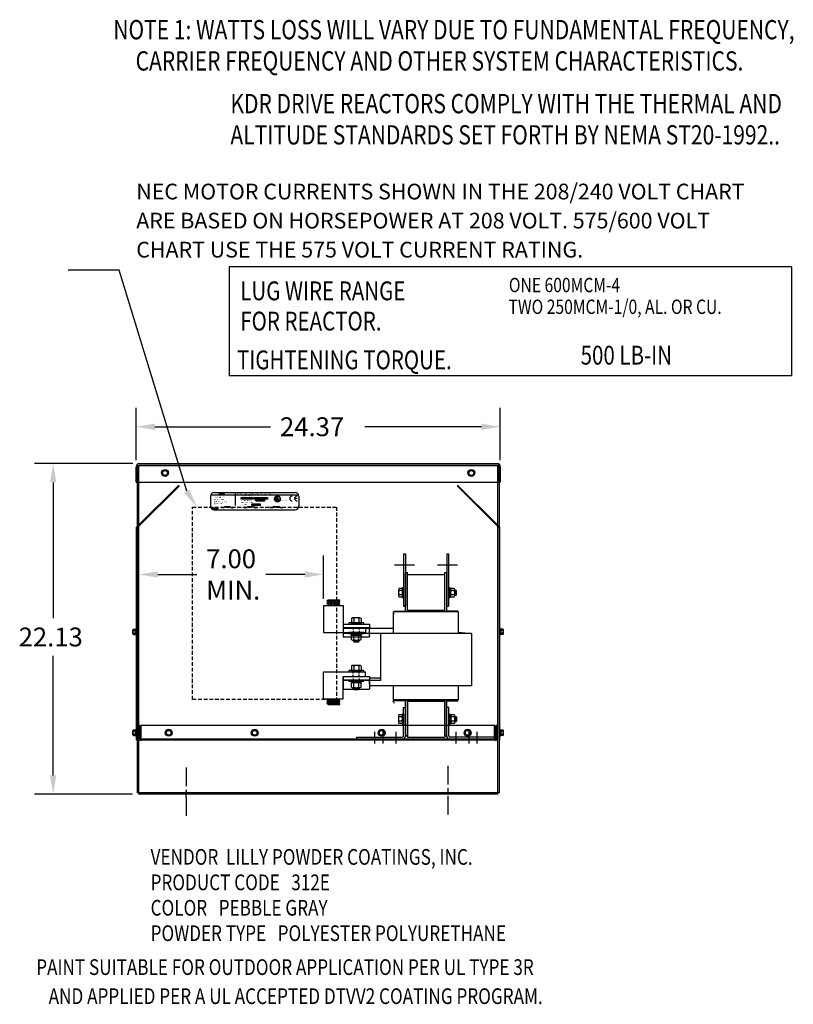
# Model space of a CAD drawing. Extents: x 76 to 206, y 17 to 101.
# Drawn here: x 154 to 206, y 27 to 93 of the extents above; entities that cross this region are included whole.
import ezdxf

# ---------------------------------------------------------------- set-up
doc = ezdxf.new("R2010")
doc.units = 0
doc.header["$MEASUREMENT"] = 0
doc.linetypes.add('CENTER', pattern=[2, 1.25, -0.25, 0.25, -0.25])
doc.linetypes.add('HIDDEN', pattern=[0.375, 0.25, -0.125])
doc.layers.get('0').update_dxf_attribs({"linetype": 'CONTINUOUS'})
for name, color, linetype in [('ANGLE', 7, 'CONTINUOUS'), ('BORDER', 7, 'CONTINUOUS'), ('CABINET', 7, 'CONTINUOUS'), ('CENTERLINE', 7, 'CENTER'), ('DIMENSION', 7, 'CONTINUOUS'), ('HIDDEN', 7, 'HIDDEN'), ('HW-OBJ', 7, 'CONTINUOUS'), ('NOTE', 7, 'CONTINUOUS'), ('NOTES', 7, 'CONTINUOUS'), ('WINGAP', 7, 'CONTINUOUS')]:
    doc.layers.add(name, color=color, linetype=linetype)
doc.styles.add('MASTER', font='romans', dxfattribs={"width": 0.8})
doc.styles.add('STYLE1', font='swissi.ttf', dxfattribs={"width": 0.8})

msp = doc.modelspace()

# ---------------------------------------------------------------- linework, layer by layer
for p, q in [((166.819, 60.739), (166.819, 60.088)), ((166.857, 60.825), (172.714, 60.825)), ((167.074, 60.994), (172.49, 60.994)), ((167.395, 60.932), (167.413, 60.974)), ((167.53, 60.932), (167.395, 60.932)), ((167.399, 60.836), (167.417, 60.878)), ((167.443, 60.836), (167.399, 60.836)), ((167.413, 60.974), (167.548, 60.974)), ((167.417, 60.878), (167.461, 60.878)), ((167.422, 60.887), (167.422, 60.889)), ((167.422, 60.889), (167.466, 60.889)), ((167.465, 60.887), (167.422, 60.887)), ((167.426, 60.899), (167.427, 60.9)), ((167.47, 60.899), (167.426, 60.899)), ((167.427, 60.9), (167.471, 60.9)), ((167.431, 60.91), (167.432, 60.911)), ((167.475, 60.91), (167.431, 60.91)), ((167.432, 60.911), (167.475, 60.911)), ((167.436, 60.921), (167.437, 60.922)), ((167.48, 60.921), (167.436, 60.921)), ((167.437, 60.922), (167.48, 60.922)), ((167.461, 60.878), (167.443, 60.836)), ((167.466, 60.889), (167.465, 60.887)), ((167.471, 60.9), (167.47, 60.899)), ((167.475, 60.911), (167.475, 60.91)), ((167.48, 60.922), (167.48, 60.921)), ((167.548, 60.974), (167.53, 60.932)), ((167.531, 60.889), (167.573, 60.889)), ((167.573, 60.887), (167.531, 60.887)), ((167.532, 60.9), (167.575, 60.9)), ((167.574, 60.899), (167.532, 60.899)), ((167.532, 60.878), (167.649, 60.878)), ((167.534, 60.911), (167.579, 60.911)), ((167.578, 60.91), (167.534, 60.91)), ((167.585, 60.921), (167.537, 60.921)), ((167.538, 60.922), (167.586, 60.922)), ((167.672, 60.932), (167.542, 60.932)), ((167.631, 60.836), (167.574, 60.836)), ((167.6, 60.974), (167.69, 60.974)), ((167.649, 60.878), (167.631, 60.836)), ((167.648, 60.836), (167.666, 60.878)), ((167.691, 60.836), (167.648, 60.836)), ((167.666, 60.878), (167.709, 60.878)), ((167.67, 60.887), (167.67, 60.889)), ((167.67, 60.889), (167.714, 60.889)), ((167.713, 60.887), (167.67, 60.887)), ((167.69, 60.974), (167.672, 60.932)), ((167.675, 60.899), (167.675, 60.9)), ((167.675, 60.9), (167.719, 60.9)), ((167.718, 60.899), (167.675, 60.899)), ((167.679, 60.91), (167.68, 60.911)), ((167.723, 60.91), (167.679, 60.91)), ((167.68, 60.911), (167.724, 60.911)), ((167.684, 60.921), (167.685, 60.922)), ((167.728, 60.921), (167.684, 60.921)), ((167.685, 60.922), (167.728, 60.922)), ((167.689, 60.932), (167.707, 60.974)), ((167.733, 60.932), (167.689, 60.932)), ((167.709, 60.878), (167.691, 60.836)), ((167.707, 60.974), (167.751, 60.974)), ((167.714, 60.889), (167.713, 60.887)), ((167.719, 60.9), (167.718, 60.899)), ((167.724, 60.911), (167.723, 60.91)), ((167.728, 60.922), (167.728, 60.921)), ((167.751, 60.974), (167.733, 60.932)), ((168.474, 60.993), (168.474, 60.124)), ((168.877, 60.664), (169.627, 60.664)), ((168.877, 60.543), (168.877, 60.664)), ((169.627, 60.664), (169.627, 60.543)), ((169.719, 60.664), (170.644, 60.664)), ((169.719, 60.543), (169.719, 60.664)), ((170.644, 60.664), (170.644, 60.543)), ((171.194, 60.683), (171.194, 60.558)), ((171.214, 60.683), (171.214, 60.558)), ((171.284, 60.683), (171.284, 60.558)), ((171.303, 60.683), (171.303, 60.558)), ((171.345, 60.479), (171.345, 60.638)), ((171.364, 60.499), (171.364, 60.638)), ((172.744, 60.739), (172.744, 60.088)), ((166.98, 59.968), (167.314, 59.968)), ((166.98, 59.899), (166.98, 59.968)), ((167.314, 59.968), (167.314, 59.899)), ((167.544, 59.979), (167.733, 59.979)), ((168.178, 59.979), (168.358, 59.979)), ((169.627, 60.543), (168.877, 60.543)), ((169.077, 59.979), (169.279, 59.979)), ((169.6, 60.226), (170.152, 60.226)), ((169.6, 60.125), (169.6, 60.226)), ((170.152, 60.125), (169.6, 60.125)), ((170.644, 60.543), (169.719, 60.543)), ((169.756, 59.979), (169.95, 59.979)), ((169.878, 60.503), (170.43, 60.503)), ((169.878, 60.403), (169.878, 60.503)), ((170.43, 60.403), (169.878, 60.403)), ((170.152, 60.226), (170.152, 60.125)), ((170.43, 60.503), (170.43, 60.403)), ((170.79, 59.979), (170.994, 59.979)), ((171.417, 60.479), (171.345, 60.479)), ((171.364, 60.499), (171.417, 60.499)), ((171.417, 60.479), (171.417, 60.499)), ((171.476, 59.979), (171.671, 59.979)), ((172.619, 60.588), (172.455, 60.588)), ((167.314, 59.899), (166.98, 59.899)), ((167.074, 59.833), (172.49, 59.833)), ((179.746, 56.889), (179.746, 53.389)), ((179.746, 56.889), (179.871, 56.889)), ((179.871, 56.889), (179.871, 53.389)), ((182.631, 56.889), (182.631, 53.389)), ((182.631, 56.889), (182.756, 56.889)), ((182.756, 56.889), (182.756, 53.389)), ((179.871, 52.994), (179.871, 55.639)), ((179.871, 55.639), (180.001, 55.639)), ((180.001, 52.994), (180.001, 55.639)), ((182.501, 55.484), (180.001, 55.484)), ((182.501, 52.994), (182.501, 55.639)), ((182.501, 55.639), (182.631, 55.639)), ((182.631, 52.994), (182.631, 55.639)), ((174.394, 53.437), (174.394, 51.625)), ((174.394, 53.437), (175.706, 53.437)), ((174.615, 53.738), (175.465, 53.812)), ((174.615, 53.738), (174.69, 53.812)), ((174.69, 53.669), (174.615, 53.738)), ((174.615, 53.587), (174.69, 53.669)), ((174.615, 53.587), (175.485, 53.663)), ((174.69, 53.519), (174.615, 53.587)), ((174.615, 53.587), (174.615, 53.587)), ((174.615, 53.437), (174.69, 53.519)), ((174.615, 53.437), (175.485, 53.513)), ((174.62, 53.733), (174.625, 53.739)), ((174.633, 53.57), (174.654, 53.591)), ((174.638, 53.716), (174.664, 53.742)), ((174.641, 53.437), (174.644, 53.439)), ((174.652, 53.553), (174.693, 53.594)), ((174.657, 53.7), (174.703, 53.746)), ((174.67, 53.536), (174.731, 53.598)), ((174.675, 53.683), (174.741, 53.749)), ((174.677, 53.437), (174.683, 53.443)), ((174.689, 53.52), (174.77, 53.601)), ((174.69, 53.812), (175.485, 53.812)), ((174.69, 53.669), (175.41, 53.732)), ((174.69, 53.519), (175.41, 53.582)), ((174.698, 53.67), (174.78, 53.752)), ((174.712, 53.437), (174.721, 53.446)), ((174.726, 53.522), (174.809, 53.604)), ((174.736, 53.673), (174.819, 53.756)), ((174.747, 53.437), (174.76, 53.449)), ((174.765, 53.525), (174.848, 53.608)), ((174.775, 53.677), (174.858, 53.759)), ((174.783, 53.437), (174.799, 53.453)), ((174.804, 53.529), (174.886, 53.611)), ((174.814, 53.68), (174.896, 53.763)), ((174.818, 53.437), (174.838, 53.456)), ((174.843, 53.532), (174.925, 53.614)), ((174.853, 53.683), (174.935, 53.766)), ((174.853, 53.437), (174.876, 53.46)), ((174.881, 53.535), (174.964, 53.618)), ((174.889, 53.437), (174.915, 53.463)), ((174.891, 53.687), (174.974, 53.769)), ((174.92, 53.539), (175.003, 53.621)), ((174.924, 53.437), (174.954, 53.466)), ((174.93, 53.69), (175.013, 53.773)), ((174.959, 53.542), (175.041, 53.625)), ((174.96, 53.437), (174.993, 53.47)), ((174.969, 53.694), (175.051, 53.776)), ((174.995, 53.437), (175.031, 53.473)), ((174.998, 53.546), (175.08, 53.628)), ((175.008, 53.697), (175.09, 53.779)), ((175.03, 53.437), (175.07, 53.477)), ((175.036, 53.549), (175.119, 53.631)), ((175.046, 53.7), (175.129, 53.783)), ((175.066, 53.437), (175.109, 53.48)), ((175.075, 53.552), (175.158, 53.635)), ((175.085, 53.704), (175.168, 53.786)), ((175.101, 53.437), (175.148, 53.483)), ((175.114, 53.556), (175.196, 53.638)), ((175.124, 53.707), (175.206, 53.79)), ((175.136, 53.437), (175.186, 53.487)), ((175.153, 53.559), (175.235, 53.642)), ((175.163, 53.711), (175.245, 53.793)), ((175.172, 53.437), (175.225, 53.49)), ((175.191, 53.562), (175.274, 53.645)), ((175.201, 53.714), (175.284, 53.796)), ((175.207, 53.437), (175.264, 53.494)), ((175.23, 53.566), (175.313, 53.648)), ((175.24, 53.717), (175.323, 53.8)), ((175.242, 53.437), (175.303, 53.497)), ((175.269, 53.569), (175.351, 53.652)), ((175.278, 53.437), (175.341, 53.5)), ((175.279, 53.721), (175.361, 53.803)), ((175.308, 53.573), (175.39, 53.655)), ((175.313, 53.437), (175.38, 53.504)), ((175.318, 53.724), (175.4, 53.807)), ((175.346, 53.576), (175.429, 53.659)), ((175.348, 53.437), (175.419, 53.507)), ((175.356, 53.727), (175.439, 53.81)), ((175.384, 53.437), (175.458, 53.51)), ((175.385, 53.579), (175.468, 53.662)), ((175.395, 53.731), (175.476, 53.812)), ((175.41, 53.732), (175.485, 53.812)), ((175.485, 53.663), (175.41, 53.732)), ((175.41, 53.582), (175.485, 53.663)), ((175.485, 53.513), (175.41, 53.582)), ((175.41, 53.437), (175.485, 53.513)), ((175.706, 53.437), (175.706, 51.937)), ((179.746, 53.389), (179.871, 53.389)), ((182.631, 53.389), (182.756, 53.389)), ((183.421, 52.994), (179.081, 52.994)), ((179.081, 51.554), (179.081, 52.994)), ((179.081, 51.554), (179.081, 52.838)), ((179.119, 52.994), (179.119, 53.055)), ((179.119, 53.055), (179.871, 53.055)), ((179.119, 52.838), (179.119, 52.899)), ((179.871, 53.055), (179.871, 52.994)), ((182.501, 53.084), (180.001, 53.084)), ((182.501, 53.064), (180.001, 53.064)), ((183.383, 53.055), (182.631, 53.055)), ((182.631, 53.055), (182.631, 53.016)), ((183.383, 52.994), (183.383, 53.055)), ((183.421, 51.554), (183.421, 52.994)), ((175.706, 52.187), (175.706, 51.337)), ((175.706, 52.187), (177.456, 52.187)), ((177.456, 52.187), (177.456, 51.898)), ((174.394, 51.625), (177.206, 51.625)), ((177.456, 51.937), (175.703, 51.937)), ((175.706, 51.937), (177.456, 51.937)), ((175.706, 51.937), (177.206, 51.937)), ((175.706, 51.898), (175.706, 51.398)), ((178.341, 51.898), (175.706, 51.898)), ((184.296, 51.554), (175.706, 51.554)), ((177.206, 51.937), (177.206, 51.625)), ((177.456, 51.398), (177.456, 51.937)), ((177.456, 51.398), (177.456, 51.337)), ((178.206, 51.554), (178.206, 48.554)), ((178.206, 51.398), (178.206, 48.398)), ((179.081, 51.898), (178.341, 51.898)), ((183.421, 51.638), (184.296, 51.554)), ((184.296, 51.554), (184.296, 48.054)), ((175.706, 51.337), (177.456, 51.337)), ((174.394, 48.999), (177.206, 48.999)), ((174.394, 47.187), (174.394, 48.999)), ((177.206, 48.687), (177.206, 48.999)), ((177.456, 48.437), (175.703, 48.437)), ((175.706, 48.687), (177.456, 48.687)), ((175.706, 48.687), (177.206, 48.687)), ((175.706, 48.687), (175.706, 47.837)), ((175.706, 47.187), (175.706, 48.687)), ((175.706, 48.437), (177.456, 48.437)), ((175.706, 48.398), (175.706, 47.898)), ((177.456, 48.687), (177.456, 47.837)), ((178.206, 48.554), (177.456, 48.554)), ((177.456, 48.187), (177.456, 48.437)), ((178.206, 48.398), (177.456, 48.398)), ((175.706, 47.837), (177.456, 47.837)), ((178.341, 48.054), (177.456, 48.054)), ((184.296, 48.054), (178.341, 48.054)), ((179.081, 47.114), (179.081, 48.054)), ((179.081, 46.958), (179.081, 47.898)), ((183.421, 47.114), (183.421, 48.054)), ((174.394, 47.187), (175.706, 47.187)), ((174.615, 47.187), (175.485, 47.111)), ((174.615, 47.187), (174.69, 47.105)), ((174.69, 47.105), (174.615, 47.036)), ((174.615, 47.036), (175.485, 46.96)), ((174.615, 47.036), (174.69, 46.954)), ((174.615, 47.036), (174.615, 47.036)), ((174.69, 46.954), (174.615, 46.886)), ((174.615, 46.886), (175.465, 46.811)), ((174.615, 46.886), (174.69, 46.811)), ((174.62, 46.89), (174.625, 46.885)), ((174.633, 47.053), (174.654, 47.033)), ((174.638, 46.907), (174.664, 46.881)), ((174.641, 47.187), (174.644, 47.184)), ((174.652, 47.07), (174.693, 47.029)), ((174.657, 46.924), (174.703, 46.878)), ((174.67, 47.087), (174.731, 47.026)), ((174.675, 46.941), (174.741, 46.875)), ((174.677, 47.187), (174.683, 47.181)), ((174.689, 47.104), (174.77, 47.023)), ((174.69, 47.105), (175.41, 47.042)), ((174.69, 46.954), (175.41, 46.891)), ((174.69, 46.811), (175.485, 46.811)), ((174.698, 46.954), (174.78, 46.871)), ((174.712, 47.187), (174.721, 47.177)), ((174.726, 47.102), (174.809, 47.019)), ((174.736, 46.95), (174.819, 46.868)), ((174.747, 47.187), (174.76, 47.174)), ((174.765, 47.098), (174.848, 47.016)), ((174.775, 46.947), (174.858, 46.864)), ((174.783, 47.187), (174.799, 47.171)), ((174.804, 47.095), (174.886, 47.012)), ((174.814, 46.943), (174.896, 46.861)), ((174.818, 47.187), (174.838, 47.167)), ((174.843, 47.092), (174.925, 47.009)), ((174.853, 47.187), (174.876, 47.164)), ((174.853, 46.94), (174.935, 46.858)), ((174.881, 47.088), (174.964, 47.006)), ((174.889, 47.187), (174.915, 47.16)), ((174.891, 46.937), (174.974, 46.854)), ((174.92, 47.085), (175.003, 47.002)), ((174.924, 47.187), (174.954, 47.157)), ((174.93, 46.933), (175.013, 46.851)), ((174.959, 47.081), (175.041, 46.999)), ((174.96, 47.187), (174.993, 47.154)), ((174.969, 46.93), (175.051, 46.847)), ((174.995, 47.187), (175.031, 47.15)), ((174.998, 47.078), (175.08, 46.995)), ((175.008, 46.927), (175.09, 46.844)), ((175.03, 47.187), (175.07, 47.147)), ((175.036, 47.075), (175.119, 46.992)), ((175.046, 46.923), (175.129, 46.841)), ((175.066, 47.187), (175.109, 47.144)), ((175.075, 47.071), (175.158, 46.989)), ((175.085, 46.92), (175.168, 46.837)), ((175.101, 47.187), (175.148, 47.14)), ((175.114, 47.068), (175.196, 46.985)), ((175.124, 46.916), (175.206, 46.834)), ((175.136, 47.187), (175.186, 47.137)), ((175.153, 47.064), (175.235, 46.982)), ((175.163, 46.913), (175.245, 46.83)), ((175.172, 47.187), (175.225, 47.133)), ((175.191, 47.061), (175.274, 46.979)), ((175.201, 46.91), (175.284, 46.827)), ((175.207, 47.187), (175.264, 47.13)), ((175.23, 47.058), (175.313, 46.975)), ((175.24, 46.906), (175.323, 46.824)), ((175.242, 47.187), (175.303, 47.127)), ((175.269, 47.054), (175.351, 46.972)), ((175.278, 47.187), (175.341, 47.123)), ((175.279, 46.903), (175.361, 46.82)), ((175.308, 47.051), (175.39, 46.968)), ((175.313, 47.187), (175.38, 47.12)), ((175.318, 46.899), (175.4, 46.817)), ((175.346, 47.047), (175.429, 46.965)), ((175.348, 47.187), (175.419, 47.116)), ((175.356, 46.896), (175.439, 46.814)), ((175.384, 47.187), (175.458, 47.113)), ((175.385, 47.044), (175.468, 46.962)), ((175.395, 46.893), (175.476, 46.811)), ((175.41, 47.187), (175.485, 47.111)), ((175.485, 47.111), (175.41, 47.042)), ((175.41, 47.042), (175.485, 46.96)), ((175.485, 46.96), (175.41, 46.891)), ((175.41, 46.891), (175.485, 46.811)), ((183.421, 47.114), (179.081, 47.114)), ((179.119, 47.054), (179.119, 47.114)), ((179.871, 47.054), (179.119, 47.054)), ((179.119, 46.897), (179.119, 46.958)), ((179.871, 44.699), (179.871, 47.114)), ((179.871, 47.103), (179.871, 47.054)), ((179.871, 44.704), (179.871, 47.084)), ((180.001, 47.124), (182.501, 47.124)), ((180.001, 44.699), (180.001, 47.114)), ((180.001, 44.704), (180.001, 47.084)), ((182.501, 47.044), (180.001, 47.044)), ((182.501, 47.044), (180.001, 47.044)), ((182.501, 47.024), (180.001, 47.024)), ((182.501, 44.699), (182.501, 47.114)), ((182.501, 44.704), (182.501, 47.084)), ((182.631, 44.699), (182.631, 47.114)), ((182.631, 47.099), (182.631, 47.054)), ((182.631, 44.704), (182.631, 47.084)), ((182.631, 47.054), (183.383, 47.054)), ((183.383, 47.054), (183.383, 47.114)), ((179.871, 44.704), (180.001, 44.704)), ((180.001, 44.699), (179.871, 44.699)), ((179.871, 44.699), (180.001, 44.699)), ((182.501, 44.704), (182.631, 44.704)), ((182.631, 44.699), (182.501, 44.699)), ((182.501, 44.699), (182.631, 44.699))]:
    msp.add_line(p, q)
at = {"color": 0}
for p, q in [((167.395, 60.934), (167.531, 60.934)), ((167.397, 60.936), (167.532, 60.936)), ((167.398, 60.939), (167.533, 60.939)), ((167.399, 60.942), (167.535, 60.942)), ((167.4, 60.944), (167.536, 60.944)), ((167.4, 60.837), (167.444, 60.837)), ((167.401, 60.947), (167.537, 60.947)), ((167.401, 60.84), (167.445, 60.84)), ((167.402, 60.95), (167.538, 60.95)), ((167.402, 60.842), (167.446, 60.842)), ((167.403, 60.952), (167.539, 60.952)), ((167.403, 60.845), (167.447, 60.845)), ((167.405, 60.955), (167.54, 60.955)), ((167.405, 60.848), (167.448, 60.848)), ((167.406, 60.958), (167.541, 60.958)), ((167.406, 60.85), (167.449, 60.85)), ((167.407, 60.961), (167.543, 60.961)), ((167.407, 60.853), (167.451, 60.853)), ((167.408, 60.963), (167.544, 60.963)), ((167.408, 60.856), (167.452, 60.856)), ((167.409, 60.966), (167.545, 60.966)), ((167.409, 60.859), (167.453, 60.859)), ((167.41, 60.969), (167.546, 60.969)), ((167.41, 60.861), (167.454, 60.861)), ((167.411, 60.971), (167.547, 60.971)), ((167.412, 60.864), (167.455, 60.864)), ((167.413, 60.974), (167.548, 60.974)), ((167.413, 60.867), (167.456, 60.867)), ((167.414, 60.869), (167.457, 60.869)), ((167.415, 60.872), (167.459, 60.872)), ((167.416, 60.875), (167.46, 60.875)), ((167.417, 60.877), (167.461, 60.877)), ((167.532, 60.877), (167.648, 60.877)), ((167.532, 60.875), (167.647, 60.875)), ((167.533, 60.872), (167.646, 60.872)), ((167.534, 60.869), (167.645, 60.869)), ((167.535, 60.867), (167.644, 60.867)), ((167.536, 60.864), (167.643, 60.864)), ((167.537, 60.861), (167.642, 60.861)), ((167.538, 60.859), (167.64, 60.859)), ((167.54, 60.856), (167.639, 60.856)), ((167.541, 60.853), (167.638, 60.853)), ((167.543, 60.934), (167.673, 60.934)), ((167.543, 60.85), (167.637, 60.85)), ((167.544, 60.936), (167.674, 60.936)), ((167.546, 60.939), (167.675, 60.939)), ((167.546, 60.848), (167.636, 60.848)), ((167.548, 60.942), (167.676, 60.942)), ((167.548, 60.845), (167.635, 60.845)), ((167.55, 60.944), (167.677, 60.944)), ((167.552, 60.947), (167.678, 60.947)), ((167.552, 60.842), (167.633, 60.842)), ((167.554, 60.95), (167.679, 60.95)), ((167.556, 60.952), (167.681, 60.952)), ((167.556, 60.84), (167.632, 60.84)), ((167.559, 60.955), (167.682, 60.955)), ((167.561, 60.958), (167.683, 60.958)), ((167.564, 60.837), (167.631, 60.837)), ((167.565, 60.961), (167.684, 60.961)), ((167.568, 60.963), (167.685, 60.963)), ((167.572, 60.966), (167.686, 60.966)), ((167.577, 60.969), (167.688, 60.969)), ((167.584, 60.971), (167.689, 60.971)), ((167.596, 60.974), (167.69, 60.974)), ((167.648, 60.837), (167.692, 60.837)), ((167.649, 60.84), (167.693, 60.84)), ((167.651, 60.842), (167.694, 60.842)), ((167.652, 60.845), (167.695, 60.845)), ((167.653, 60.848), (167.696, 60.848)), ((167.654, 60.85), (167.698, 60.85)), ((167.655, 60.853), (167.699, 60.853)), ((167.656, 60.856), (167.7, 60.856)), ((167.657, 60.859), (167.701, 60.859)), ((167.659, 60.861), (167.702, 60.861)), ((167.66, 60.864), (167.703, 60.864)), ((167.661, 60.867), (167.704, 60.867)), ((167.662, 60.869), (167.706, 60.869)), ((167.663, 60.872), (167.707, 60.872)), ((167.664, 60.875), (167.708, 60.875)), ((167.665, 60.877), (167.709, 60.877)), ((167.69, 60.934), (167.733, 60.934)), ((167.691, 60.936), (167.734, 60.936)), ((167.692, 60.939), (167.736, 60.939)), ((167.693, 60.942), (167.737, 60.942)), ((167.694, 60.944), (167.738, 60.944)), ((167.695, 60.947), (167.739, 60.947)), ((167.697, 60.95), (167.74, 60.95)), ((167.698, 60.952), (167.741, 60.952)), ((167.699, 60.955), (167.742, 60.955)), ((167.7, 60.958), (167.744, 60.958)), ((167.701, 60.961), (167.745, 60.961)), ((167.702, 60.963), (167.746, 60.963)), ((167.703, 60.966), (167.747, 60.966)), ((167.705, 60.969), (167.748, 60.969)), ((167.706, 60.971), (167.749, 60.971)), ((167.707, 60.974), (167.75, 60.974))]:
    msp.add_line(p, q, dxfattribs=at)
for centre, radius in [((171.306, 60.571), 0.189), ((171.306, 60.571), 0.179), ((171.248, 60.476), 0.0164)]:
    msp.add_circle(centre, radius)
for centre, radius, start, end in [((167.074, 60.739), 0.255, 90, 180), ((167.606, 60.889), 0.0747, 180.42247, 181.47418), ((167.606, 60.889), 0.0747, 171.78453, 172.84562), ((167.606, 60.889), 0.0747, 189.07012, 192.98889), ((167.588, 60.885), 0.0569, 192.98889, 217.28241), ((167.629, 60.887), 0.0985, 165.57631, 166.39869), ((167.629, 60.887), 0.0985, 158.70851, 159.56241), ((167.629, 60.887), 0.0985, 139.94358, 152.40559), ((167.574, 60.874), 0.0383, 217.28241, 246.80141), ((167.611, 60.902), 0.0747, 120.61393, 139.94358), ((167.574, 60.874), 0.0383, 246.80141, 270), ((167.602, 60.917), 0.0569, 96.32041, 120.61393), ((167.606, 60.889), 0.0324, 180.97479, 183.40293), ((167.629, 60.887), 0.0561, 166.2948, 167.7312), ((167.629, 60.887), 0.0561, 154.0914, 155.63746), ((167.629, 60.887), 0.0535, 156.80141, 157.47887), ((167.629, 60.887), 0.0561, 140.43542, 142.2281), ((167.6, 60.936), 0.0383, 90.01577, 96.33618), ((171.306, 60.571), 0.189, 0, 180), ((172.291, 60.588), 0.164, 90, 180), ((172.619, 60.588), 0.164, 90, 180), ((172.49, 60.739), 0.255, 0, 90), ((167.074, 60.088), 0.255, 180, 270), ((167.789, 59.979), 0.0557, 0.63732, 179.36268), ((167.9, 59.979), 0.0557, 0.63732, 179.36268), ((168.011, 59.979), 0.0557, 0.63732, 179.36268), ((168.123, 59.979), 0.0557, 0.63732, 179.36268), ((169.339, 59.979), 0.0596, 0.63732, 179.36268), ((169.458, 59.979), 0.0596, 0.63732, 179.36268), ((169.578, 59.979), 0.0596, 0.63732, 179.36268), ((169.697, 59.979), 0.0596, 0.63732, 179.36268), ((171.055, 59.979), 0.0602, 0.63732, 179.36268), ((171.175, 59.979), 0.0602, 0.63732, 179.36268), ((171.306, 60.571), 0.189, 180, 0), ((171.249, 60.558), 0.0542, 180, 270), ((171.249, 60.558), 0.0351, 180, 270), ((171.295, 59.979), 0.0602, 0.63732, 179.36268), ((171.249, 60.558), 0.0542, 270, 0), ((171.249, 60.558), 0.0351, 270, 360), ((171.416, 59.979), 0.0602, 0.63732, 179.36268), ((172.291, 60.588), 0.164, 180, 270), ((172.619, 60.588), 0.164, 180, 270), ((172.49, 60.088), 0.255, 270, 0)]:
    msp.add_arc(centre, radius, start, end)
at = {"layer": 'ANGLE'}
for p, q in [((179.737, 44.699), (179.737, 46.604)), ((179.737, 46.604), (179.871, 46.604)), ((179.737, 44.699), (179.737, 46.604)), ((179.737, 46.604), (179.871, 46.604)), ((179.871, 44.704), (179.871, 46.609)), ((179.871, 44.699), (179.871, 46.604)), ((179.871, 44.699), (179.871, 46.604)), ((182.631, 44.699), (182.631, 46.604)), ((182.765, 46.604), (182.631, 46.604)), ((182.631, 44.699), (182.631, 46.604)), ((182.765, 46.604), (182.631, 46.604)), ((182.631, 44.699), (182.631, 46.604)), ((182.765, 44.699), (182.765, 46.604)), ((182.765, 44.699), (182.765, 46.604)), ((176.621, 44.613), (179.651, 44.613)), ((176.621, 44.479), (176.621, 44.613)), ((176.621, 44.613), (179.651, 44.613)), ((176.621, 44.479), (176.621, 44.613)), ((176.621, 44.479), (179.651, 44.479)), ((176.621, 44.479), (179.651, 44.479)), ((185.881, 44.613), (182.851, 44.613)), ((185.881, 44.613), (182.851, 44.613)), ((185.881, 44.479), (182.851, 44.479)), ((185.881, 44.479), (182.851, 44.479)), ((185.881, 44.479), (185.881, 44.613)), ((185.881, 44.479), (185.881, 44.613))]:
    msp.add_line(p, q, dxfattribs=at)
for centre, radius, start, end in [((179.651, 44.699), 0.086, 270, 0), ((179.651, 44.699), 0.22, 270, 0), ((179.651, 44.699), 0.086, 270, 0), ((179.651, 44.699), 0.22, 270, 0), ((182.851, 44.699), 0.22, 180, 270), ((182.851, 44.699), 0.22, 180, 270), ((182.851, 44.699), 0.086, 180, 270), ((182.851, 44.699), 0.086, 180, 270)]:
    msp.add_arc(centre, radius, start, end, dxfattribs=at)
at = {"layer": 'BORDER', "color": 7}
for p, q in [((162.032, 52.232), (162.032, 56.763)), ((174.394, 53.874), (174.394, 56.763)), ((163.292, 55.503), (165.903, 55.503)), ((173.134, 55.503), (170.523, 55.503))]:
    msp.add_line(p, q, dxfattribs=at)
for points in [[(163.292, 55.713), (163.292, 55.293), (162.032, 55.503)], [(173.134, 55.713), (173.134, 55.293), (174.394, 55.503)]]:
    msp.add_solid(points, dxfattribs=at)
at = {"layer": 'CABINET'}
for p, q in [((161.849, 61.67), (161.849, 62.716)), ((161.849, 61.67), (161.849, 62.716)), ((161.908, 61.67), (161.908, 62.716)), ((161.928, 40.899), (161.928, 62.795)), ((161.928, 62.795), (186.138, 62.795)), ((161.968, 61.67), (161.968, 62.901)), ((162.032, 40.795), (162.032, 62.795)), ((162.053, 62.92), (186.029, 62.92)), ((162.053, 62.816), (186.096, 62.816)), ((186.034, 62.795), (186.034, 40.795)), ((186.096, 62.902), (186.096, 61.67)), ((186.138, 62.795), (186.138, 40.899)), ((186.159, 62.716), (186.159, 61.67)), ((186.217, 62.716), (186.217, 61.67)), ((163.597, 62.295), (163.69, 62.456)), ((163.69, 62.134), (163.597, 62.295)), ((163.69, 62.456), (163.876, 62.456)), ((163.876, 62.134), (163.69, 62.134)), ((163.876, 62.456), (163.969, 62.295)), ((163.969, 62.295), (163.876, 62.134)), ((184.097, 62.295), (184.19, 62.456)), ((184.19, 62.134), (184.097, 62.295)), ((184.19, 62.456), (184.376, 62.456)), ((184.376, 62.134), (184.19, 62.134)), ((184.376, 62.456), (184.469, 62.295)), ((184.469, 62.295), (184.376, 62.134)), ((161.849, 61.67), (161.908, 61.67)), ((161.968, 61.67), (186.096, 61.67)), ((162.032, 58.818), (164.7, 61.486)), ((162.032, 58.734), (164.742, 61.444)), ((186.034, 58.734), (183.324, 61.444)), ((186.034, 58.818), (183.365, 61.486)), ((186.159, 61.67), (186.217, 61.67)), ((161.869, 58.655), (162.032, 58.818)), ((161.869, 44.419), (161.869, 58.655)), ((161.928, 58.63), (162.032, 58.734)), ((186.197, 58.655), (186.034, 58.818)), ((186.138, 58.63), (186.034, 58.734)), ((186.197, 44.419), (186.197, 58.655)), ((161.928, 58.63), (161.928, 44.419)), ((186.138, 58.63), (186.138, 44.419)), ((161.635, 51.525), (161.635, 51.804)), ((161.66, 51.851), (161.781, 51.851)), ((161.66, 51.758), (161.787, 51.758)), ((161.66, 51.572), (161.787, 51.572)), ((161.66, 51.479), (161.781, 51.479)), ((161.811, 51.474), (161.811, 51.855)), ((161.811, 51.804), (161.811, 51.525)), ((161.869, 51.897), (161.854, 51.897)), ((161.869, 51.433), (161.854, 51.433)), ((161.869, 51.897), (161.869, 51.433)), ((186.197, 51.897), (186.197, 51.433)), ((186.197, 51.897), (186.212, 51.897)), ((186.197, 51.433), (186.212, 51.433)), ((186.254, 51.474), (186.254, 51.855)), ((186.254, 51.804), (186.254, 51.525)), ((186.405, 51.758), (186.279, 51.758)), ((186.405, 51.572), (186.279, 51.572)), ((186.405, 51.851), (186.285, 51.851)), ((186.405, 51.479), (186.285, 51.479)), ((186.43, 51.525), (186.43, 51.804)), ((161.635, 44.775), (161.635, 45.054)), ((161.66, 45.1), (161.781, 45.1)), ((161.66, 45.007), (161.787, 45.007)), ((161.66, 44.821), (161.787, 44.821)), ((161.811, 44.724), (161.811, 45.105)), ((161.811, 45.054), (161.811, 44.775)), ((161.869, 45.146), (161.854, 45.146)), ((161.869, 45.146), (161.869, 44.682)), ((161.928, 44.914), (161.869, 44.914)), ((162.028, 45.405), (162.028, 44.549)), ((162.103, 45.405), (162.028, 45.405)), ((162.103, 45.405), (162.103, 44.549)), ((185.881, 45.405), (162.163, 45.405)), ((162.163, 45.405), (162.163, 44.405)), ((163.846, 44.91), (163.939, 45.071)), ((163.939, 44.749), (163.846, 44.91)), ((163.939, 45.071), (164.125, 45.071)), ((164.125, 45.071), (164.218, 44.91)), ((164.218, 44.91), (164.125, 44.749)), ((169.596, 44.91), (169.689, 45.071)), ((169.689, 44.749), (169.596, 44.91)), ((169.689, 45.071), (169.875, 45.071)), ((169.875, 45.071), (169.968, 44.91)), ((169.968, 44.91), (169.875, 44.749)), ((178.096, 44.91), (178.189, 45.071)), ((178.189, 44.749), (178.096, 44.91)), ((178.189, 45.071), (178.375, 45.071)), ((178.375, 45.071), (178.468, 44.91)), ((178.468, 44.91), (178.375, 44.749)), ((183.846, 44.91), (183.939, 45.071)), ((183.939, 44.749), (183.846, 44.91)), ((183.939, 45.071), (184.125, 45.071)), ((184.125, 45.071), (184.218, 44.91)), ((184.218, 44.91), (184.125, 44.749)), ((185.824, 44.479), (185.824, 45.405)), ((185.824, 44.549), (185.824, 45.405)), ((185.824, 44.549), (185.824, 45.405)), ((185.881, 44.405), (185.881, 45.405)), ((185.954, 44.549), (185.954, 45.405)), ((186.028, 45.405), (185.954, 45.405)), ((186.028, 44.549), (186.028, 45.405)), ((186.138, 44.914), (186.197, 44.914)), ((186.197, 45.142), (186.197, 44.678)), ((186.197, 45.142), (186.212, 45.142)), ((186.254, 44.719), (186.254, 45.1)), ((186.254, 45.049), (186.254, 44.77)), ((186.405, 45.003), (186.279, 45.003)), ((186.405, 44.817), (186.279, 44.817)), ((186.405, 45.096), (186.285, 45.096)), ((186.43, 44.77), (186.43, 45.049)), ((161.66, 44.728), (161.781, 44.728)), ((161.869, 44.682), (161.854, 44.682)), ((161.928, 44.419), (161.869, 44.419)), ((185.884, 44.479), (162.173, 44.479)), ((185.884, 44.405), (162.173, 44.405)), ((164.125, 44.749), (163.939, 44.749)), ((169.875, 44.749), (169.689, 44.749)), ((178.375, 44.749), (178.189, 44.749)), ((184.125, 44.749), (183.939, 44.749)), ((186.138, 44.419), (186.197, 44.419)), ((186.197, 44.678), (186.212, 44.678)), ((186.405, 44.724), (186.285, 44.724)), ((186.138, 40.899), (161.928, 40.899)), ((165.199, 40.595), (165.199, 40.995)), ((186.034, 40.795), (162.032, 40.795))]:
    msp.add_line(p, q, dxfattribs=at)
at = {"layer": 'CABINET', "linetype": 'CENTER'}
for p, q in [((165.199, 42.596), (165.199, 39.17)), ((182.699, 42.7), (182.699, 39.274))]:
    msp.add_line(p, q, dxfattribs=at)
at = {"layer": 'CABINET'}
for centre, radius in [((163.783, 62.295), 0.232), ((163.783, 62.295), 0.161), ((184.283, 62.295), 0.232), ((184.283, 62.295), 0.161), ((164.032, 44.91), 0.232), ((164.032, 44.91), 0.161), ((169.782, 44.91), 0.232), ((169.782, 44.91), 0.161), ((178.282, 44.91), 0.232), ((178.282, 44.91), 0.161), ((184.032, 44.91), 0.232), ((184.032, 44.91), 0.161)]:
    msp.add_circle(centre, radius, dxfattribs=at)
for centre, radius, start, end in [((162.053, 62.716), 0.204, 90, 180), ((162.008, 62.716), 0.1, 113.15414, 180), ((186.013, 62.716), 0.204, 0, 90), ((186.059, 62.716), 0.1, 0, 67.89714), ((161.691, 51.804), 0.0559, 123.62643, 236.37357), ((161.822, 51.665), 0.186, 150, 210), ((161.691, 51.525), 0.0559, 123.62643, 236.37357), ((161.781, 51.931), 0.0806, 270, 334.45727), ((161.781, 51.398), 0.0806, 25.54273, 90), ((161.756, 51.804), 0.0559, 303.62643, 56.37357), ((161.625, 51.665), 0.186, 330, 30), ((161.756, 51.525), 0.0559, 303.62643, 56.37357), ((186.285, 51.931), 0.0806, 205.54273, 270), ((186.285, 51.398), 0.0806, 90, 154.45727), ((186.31, 51.804), 0.0559, 123.62643, 236.37357), ((186.44, 51.665), 0.186, 150, 210), ((186.31, 51.525), 0.0559, 123.62643, 236.37357), ((186.374, 51.804), 0.0559, 303.62643, 56.37357), ((186.244, 51.665), 0.186, 330, 30), ((186.374, 51.525), 0.0559, 303.62643, 56.37357), ((161.691, 45.054), 0.0559, 123.62643, 236.37357), ((161.822, 44.914), 0.186, 150, 210), ((161.691, 44.775), 0.0559, 123.62643, 236.37357), ((161.781, 45.181), 0.0806, 270, 334.45727), ((161.756, 45.054), 0.0559, 303.62643, 56.37357), ((161.625, 44.914), 0.186, 330, 30), ((161.756, 44.775), 0.0559, 303.62643, 56.37357), ((186.285, 45.176), 0.0806, 205.54273, 270), ((186.31, 45.049), 0.0559, 123.62643, 236.37357), ((186.44, 44.91), 0.186, 150, 210), ((186.31, 44.77), 0.0559, 123.62643, 236.37357), ((186.374, 45.049), 0.0559, 303.62643, 56.37357), ((186.244, 44.91), 0.186, 330, 30), ((186.374, 44.77), 0.0559, 303.62643, 56.37357), ((161.781, 44.648), 0.0806, 25.54273, 90), ((162.173, 44.549), 0.145, 180, 270), ((162.173, 44.549), 0.07, 180, 270), ((185.884, 44.549), 0.145, 270, 0), ((185.884, 44.549), 0.07, 270, 0), ((186.285, 44.643), 0.0806, 90, 154.45727)]:
    msp.add_arc(centre, radius, start, end, dxfattribs=at)
at = {"layer": 'CENTERLINE', "linetype": 'Continuous'}
for p, q in [((179.141, 56.139), (180.473, 56.139)), ((182.026, 56.139), (183.358, 56.139))]:
    msp.add_line(p, q, dxfattribs=at)
at = {"layer": 'CENTERLINE'}
for p, q in [((177.821, 44.183), (177.821, 44.98)), ((177.821, 44.183), (177.821, 44.98)), ((178.371, 44.183), (178.371, 44.98)), ((178.371, 44.183), (178.371, 44.98)), ((179.241, 44.183), (179.241, 44.98)), ((179.241, 44.183), (179.241, 44.98)), ((183.261, 44.183), (183.261, 44.98)), ((183.261, 44.183), (183.261, 44.98)), ((184.131, 44.183), (184.131, 44.98)), ((184.131, 44.183), (184.131, 44.98)), ((184.681, 44.183), (184.681, 44.98)), ((184.681, 44.183), (184.681, 44.98))]:
    msp.add_line(p, q, dxfattribs=at)
at = {"layer": 'DIMENSION'}
for p, q in [((161.849, 63.153), (161.849, 66.648)), ((186.217, 63.153), (186.217, 66.648)), ((163.109, 65.388), (170.847, 65.388)), ((184.957, 65.388), (177.147, 65.388)), ((161.615, 62.92), (155.034, 62.92)), ((156.294, 61.66), (156.294, 52.58)), ((162.028, 45.842), (162.028, 55.883)), ((156.294, 42.055), (156.294, 50.06)), ((161.594, 40.795), (155.034, 40.795))]:
    msp.add_line(p, q, dxfattribs=at)
for points in [[(163.109, 65.598), (163.109, 65.178), (161.849, 65.388)], [(184.957, 65.598), (184.957, 65.178), (186.217, 65.388)], [(156.084, 61.66), (156.504, 61.66), (156.294, 62.92)], [(156.084, 42.055), (156.504, 42.055), (156.294, 40.795)]]:
    msp.add_solid(points, dxfattribs=at)
at = {"layer": 'HIDDEN', "linetype": 'HIDDEN'}
for p, q in [((176.378, 51.937), (176.378, 51.831)), ((176.378, 51.736), (176.378, 51.625)), ((176.784, 51.937), (176.784, 51.815)), ((176.784, 51.736), (176.784, 51.625)), ((176.378, 48.888), (176.378, 48.999)), ((176.378, 48.687), (176.378, 48.792)), ((176.784, 48.888), (176.784, 48.999)), ((176.784, 48.687), (176.784, 48.808)), ((176.378, 48.548), (176.378, 48.437)), ((176.784, 48.548), (176.784, 48.437))]:
    msp.add_line(p, q, dxfattribs=at)
at = {"layer": 'HW-OBJ'}
for p, q in [((177.081, 52.265), (176.081, 52.265)), ((176.081, 52.265), (176.081, 52.187)), ((176.081, 52.187), (177.081, 52.187)), ((176.237, 52.265), (176.925, 52.265)), ((176.925, 52.265), (176.237, 52.265)), ((176.256, 52.558), (176.256, 52.308)), ((176.824, 52.602), (176.337, 52.602)), ((176.337, 52.265), (176.824, 52.265)), ((176.418, 52.558), (176.418, 52.308)), ((176.743, 52.558), (176.743, 52.308)), ((176.906, 52.558), (176.906, 52.308)), ((177.081, 52.187), (177.081, 52.265)), ((177.081, 51.625), (176.081, 51.625)), ((176.081, 51.625), (176.081, 51.547)), ((176.081, 51.547), (177.081, 51.547)), ((176.237, 51.547), (176.237, 51.453)), ((176.925, 51.547), (176.237, 51.547)), ((176.237, 51.453), (176.925, 51.453)), ((176.256, 51.159), (176.256, 51.409)), ((176.824, 51.453), (176.337, 51.453)), ((176.418, 51.159), (176.418, 51.409)), ((176.487, 51.547), (176.581, 51.453)), ((176.581, 51.547), (176.675, 51.453)), ((176.743, 51.159), (176.743, 51.409)), ((176.906, 51.159), (176.906, 51.409)), ((176.925, 51.453), (176.925, 51.547)), ((177.081, 51.547), (177.081, 51.625)), ((176.337, 51.116), (176.824, 51.116)), ((176.393, 51.116), (176.393, 51.029)), ((176.393, 51.029), (176.432, 50.991)), ((176.393, 51.029), (176.768, 51.029)), ((176.432, 50.991), (176.73, 50.991)), ((176.73, 50.991), (176.768, 51.029)), ((176.768, 51.029), (176.768, 51.116)), ((177.081, 49.077), (176.081, 49.077)), ((176.081, 49.077), (176.081, 48.999)), ((176.081, 48.999), (177.081, 48.999)), ((176.237, 49.077), (176.925, 49.077)), ((176.925, 49.077), (176.237, 49.077)), ((176.256, 49.37), (176.256, 49.12)), ((176.824, 49.414), (176.337, 49.414)), ((176.337, 49.077), (176.824, 49.077)), ((176.418, 49.37), (176.418, 49.12)), ((176.743, 49.37), (176.743, 49.12)), ((176.906, 49.37), (176.906, 49.12)), ((177.081, 48.999), (177.081, 49.077)), ((177.081, 48.437), (176.081, 48.437)), ((176.081, 48.437), (176.081, 48.359)), ((176.081, 48.359), (177.081, 48.359)), ((176.237, 48.359), (176.237, 48.265)), ((176.925, 48.359), (176.237, 48.359)), ((176.237, 48.265), (176.925, 48.265)), ((176.256, 47.971), (176.256, 48.221)), ((176.824, 48.265), (176.337, 48.265)), ((176.418, 47.971), (176.418, 48.221)), ((176.487, 48.359), (176.581, 48.265)), ((176.581, 48.359), (176.675, 48.265)), ((176.743, 47.971), (176.743, 48.221)), ((176.906, 47.971), (176.906, 48.221)), ((176.925, 48.265), (176.925, 48.359)), ((177.081, 48.359), (177.081, 48.437)), ((176.337, 47.928), (176.824, 47.928)), ((176.393, 47.928), (176.393, 47.841)), ((176.393, 47.841), (176.768, 47.841)), ((176.393, 47.841), (176.432, 47.803)), ((176.432, 47.803), (176.73, 47.803)), ((176.73, 47.803), (176.768, 47.841)), ((176.768, 47.841), (176.768, 47.928))]:
    msp.add_line(p, q, dxfattribs=at)
for centre, radius, start, end in [((176.337, 52.504), 0.0975, 33.62643, 146.37357), ((176.337, 52.362), 0.0975, 213.62643, 326.37357), ((176.581, 52.277), 0.325, 60, 120), ((176.581, 52.59), 0.325, 240, 300), ((176.824, 52.504), 0.0975, 33.62643, 146.37357), ((176.824, 52.362), 0.0975, 213.62643, 326.37357), ((176.337, 51.355), 0.0975, 33.62643, 146.37357), ((176.581, 51.128), 0.325, 60, 120), ((176.824, 51.355), 0.0975, 33.62643, 146.37357), ((176.337, 51.213), 0.0975, 213.62643, 326.37357), ((176.581, 51.44), 0.325, 240, 300), ((176.824, 51.213), 0.0975, 213.62643, 326.37357), ((176.337, 49.316), 0.0975, 33.62643, 146.37357), ((176.337, 49.174), 0.0975, 213.62643, 326.37357), ((176.581, 49.089), 0.325, 60, 120), ((176.581, 49.402), 0.325, 240, 300), ((176.824, 49.316), 0.0975, 33.62643, 146.37357), ((176.824, 49.174), 0.0975, 213.62643, 326.37357), ((176.337, 48.167), 0.0975, 33.62643, 146.37357), ((176.581, 47.94), 0.325, 60, 120), ((176.824, 48.167), 0.0975, 33.62643, 146.37357), ((176.337, 48.025), 0.0975, 213.62643, 326.37357), ((176.581, 48.252), 0.325, 240, 300), ((176.824, 48.025), 0.0975, 213.62643, 326.37357)]:
    msp.add_arc(centre, radius, start, end, dxfattribs=at)
at = {"layer": 'NOTE'}
for p, q in [((171.194, 60.683), (171.214, 60.683)), ((171.284, 60.683), (171.303, 60.683)), ((171.345, 60.638), (171.364, 60.638))]:
    msp.add_line(p, q, dxfattribs=at)
at = {"layer": 'NOTES'}
for p, q in [((160.704, 75.862), (157.296, 75.862)), ((165.232, 61.081), (160.704, 75.862)), ((205.72, 76.098), (168.069, 76.098)), ((168.069, 76.098), (168.069, 68.803)), ((205.72, 76.098), (205.72, 68.803)), ((205.72, 68.803), (168.069, 68.803))]:
    msp.add_line(p, q, dxfattribs=at)
at = {"layer": 'NOTES', "linetype": 'HIDDEN'}
for p, q in [((165.619, 60.016), (175.25, 60.016)), ((165.619, 47.135), (165.619, 60.016)), ((175.25, 60.016), (175.25, 47.135)), ((175.25, 47.135), (165.619, 47.135))]:
    msp.add_line(p, q, dxfattribs=at)
at = {"layer": 'NOTES'}
msp.add_solid([(165.408, 61.195), (165.915, 60.022), (165.055, 60.967)], dxfattribs=at)
at = {"layer": 'WINGAP'}
for p, q in [((179.411, 54.501), (179.411, 54.068)), ((179.411, 54.501), (179.411, 54.068)), ((179.645, 54.573), (179.449, 54.573)), ((179.645, 54.429), (179.449, 54.429)), ((179.645, 54.14), (179.449, 54.14)), ((179.684, 54.634), (179.684, 53.934)), ((179.684, 54.634), (179.746, 54.634)), ((179.684, 54.068), (179.684, 54.501)), ((179.746, 54.634), (179.746, 53.934)), ((182.756, 54.634), (182.756, 53.934)), ((182.756, 54.634), (182.818, 54.634)), ((182.818, 54.634), (182.818, 53.934)), ((182.818, 54.58), (182.818, 53.989)), ((182.896, 54.58), (182.818, 54.58)), ((182.818, 54.284), (182.896, 54.362)), ((182.818, 54.206), (182.896, 54.284)), ((182.896, 53.989), (182.896, 54.58)), ((182.896, 54.501), (182.896, 54.068)), ((183.13, 54.573), (182.934, 54.573)), ((183.13, 54.429), (182.934, 54.429)), ((183.13, 54.14), (182.934, 54.14)), ((183.169, 54.068), (183.169, 54.501)), ((183.26, 54.441), (183.169, 54.441)), ((183.169, 54.128), (183.26, 54.128)), ((183.26, 54.128), (183.26, 54.441)), ((183.294, 54.407), (183.26, 54.441)), ((183.26, 54.128), (183.294, 54.162)), ((183.294, 54.162), (183.294, 54.407)), ((179.645, 53.996), (179.449, 53.996)), ((179.684, 53.934), (179.746, 53.934)), ((182.756, 53.934), (182.818, 53.934)), ((182.818, 53.989), (182.896, 53.989)), ((183.13, 53.996), (182.934, 53.996)), ((180.001, 47.124), (182.501, 47.124)), ((180.001, 47.124), (180.001, 44.624)), ((180.001, 47.124), (180.001, 44.624)), ((180.001, 47.024), (182.501, 47.024)), ((182.501, 47.124), (182.501, 44.624)), ((182.501, 47.124), (182.501, 44.624)), ((179.675, 46.174), (179.675, 45.474)), ((179.675, 46.174), (179.737, 46.174)), ((179.675, 46.174), (179.675, 45.474)), ((179.675, 46.174), (179.737, 46.174)), ((179.737, 46.174), (179.737, 45.474)), ((179.737, 46.174), (179.737, 45.474)), ((182.765, 46.174), (182.765, 45.474)), ((182.765, 46.174), (182.827, 46.174)), ((182.765, 46.174), (182.765, 45.474)), ((182.765, 46.174), (182.827, 46.174)), ((182.827, 46.174), (182.827, 45.474)), ((182.827, 46.174), (182.827, 45.474)), ((179.402, 46.041), (179.402, 45.608)), ((179.402, 46.041), (179.402, 45.608)), ((179.636, 46.113), (179.44, 46.113)), ((179.636, 46.113), (179.44, 46.113)), ((179.636, 45.969), (179.44, 45.969)), ((179.636, 45.969), (179.44, 45.969)), ((179.636, 45.68), (179.44, 45.68)), ((179.636, 45.68), (179.44, 45.68)), ((179.636, 45.536), (179.44, 45.536)), ((179.636, 45.536), (179.44, 45.536)), ((179.675, 45.608), (179.675, 46.041)), ((179.675, 45.608), (179.675, 46.041)), ((179.675, 45.474), (179.737, 45.474)), ((179.675, 45.474), (179.737, 45.474)), ((182.765, 45.474), (182.827, 45.474)), ((182.765, 45.474), (182.827, 45.474)), ((182.827, 46.12), (182.827, 45.529)), ((182.905, 46.12), (182.827, 46.12)), ((182.827, 46.12), (182.827, 45.529)), ((182.905, 46.12), (182.827, 46.12)), ((182.827, 45.824), (182.905, 45.902)), ((182.827, 45.824), (182.905, 45.902)), ((182.827, 45.746), (182.905, 45.824)), ((182.827, 45.746), (182.905, 45.824)), ((182.827, 45.529), (182.905, 45.529)), ((182.827, 45.529), (182.905, 45.529)), ((182.905, 45.529), (182.905, 46.12)), ((182.905, 45.529), (182.905, 46.12)), ((182.905, 46.041), (182.905, 45.608)), ((182.905, 46.041), (182.905, 45.608)), ((183.139, 46.113), (182.943, 46.113)), ((183.139, 46.113), (182.943, 46.113)), ((183.139, 45.969), (182.943, 45.969)), ((183.139, 45.969), (182.943, 45.969)), ((183.139, 45.68), (182.943, 45.68)), ((183.139, 45.68), (182.943, 45.68)), ((183.139, 45.536), (182.943, 45.536)), ((183.139, 45.536), (182.943, 45.536)), ((183.178, 45.608), (183.178, 46.041)), ((183.178, 45.608), (183.178, 46.041)), ((183.269, 45.981), (183.178, 45.981)), ((183.269, 45.981), (183.178, 45.981)), ((183.178, 45.668), (183.269, 45.668)), ((183.178, 45.668), (183.269, 45.668)), ((183.269, 45.668), (183.269, 45.981)), ((183.303, 45.947), (183.269, 45.981)), ((183.269, 45.668), (183.269, 45.981)), ((183.303, 45.947), (183.269, 45.981)), ((183.269, 45.668), (183.303, 45.702)), ((183.269, 45.668), (183.303, 45.702)), ((183.303, 45.702), (183.303, 45.947)), ((183.303, 45.702), (183.303, 45.947)), ((180.001, 44.624), (182.501, 44.624)), ((180.001, 44.624), (182.501, 44.624)), ((180.001, 44.624), (182.501, 44.624))]:
    msp.add_line(p, q, dxfattribs=at)
for centre, radius, start, end in [((179.497, 54.501), 0.0867, 123.62643, 236.37357), ((179.497, 54.501), 0.0867, 123.62643, 236.37357), ((179.699, 54.284), 0.289, 150, 210), ((179.699, 54.284), 0.289, 150, 210), ((179.497, 54.068), 0.0867, 123.62643, 236.37357), ((179.497, 54.068), 0.0867, 123.62643, 236.37357), ((179.597, 54.501), 0.0867, 303.62643, 56.37357), ((179.395, 54.284), 0.289, 330, 30), ((179.597, 54.068), 0.0867, 303.62643, 56.37357), ((182.982, 54.501), 0.0867, 123.62643, 236.37357), ((183.184, 54.284), 0.289, 150, 210), ((182.982, 54.068), 0.0867, 123.62643, 236.37357), ((183.082, 54.501), 0.0867, 303.62643, 56.37357), ((182.88, 54.284), 0.289, 330, 30), ((183.082, 54.068), 0.0867, 303.62643, 56.37357), ((179.488, 46.041), 0.0867, 123.62643, 236.37357), ((179.488, 46.041), 0.0867, 123.62643, 236.37357), ((179.69, 45.824), 0.289, 150, 210), ((179.69, 45.824), 0.289, 150, 210), ((179.488, 45.608), 0.0867, 123.62643, 236.37357), ((179.488, 45.608), 0.0867, 123.62643, 236.37357), ((179.588, 46.041), 0.0867, 303.62643, 56.37357), ((179.588, 46.041), 0.0867, 303.62643, 56.37357), ((179.386, 45.824), 0.289, 330, 30), ((179.386, 45.824), 0.289, 330, 30), ((179.588, 45.608), 0.0867, 303.62643, 56.37357), ((179.588, 45.608), 0.0867, 303.62643, 56.37357), ((182.991, 46.041), 0.0867, 123.62643, 236.37357), ((182.991, 46.041), 0.0867, 123.62643, 236.37357), ((183.193, 45.824), 0.289, 150, 210), ((183.193, 45.824), 0.289, 150, 210), ((182.991, 45.608), 0.0867, 123.62643, 236.37357), ((182.991, 45.608), 0.0867, 123.62643, 236.37357), ((183.091, 46.041), 0.0867, 303.62643, 56.37357), ((183.091, 46.041), 0.0867, 303.62643, 56.37357), ((182.889, 45.824), 0.289, 330, 30), ((182.889, 45.824), 0.289, 330, 30), ((183.091, 45.608), 0.0867, 303.62643, 56.37357), ((183.091, 45.608), 0.0867, 303.62643, 56.37357)]:
    msp.add_arc(centre, radius, start, end, dxfattribs=at)

# ---------------------------------------------------------------- texts
at = {"width": 0.8}
for s, height, style, p in [('TRANS-COIL, INC', 0.08491, 'MASTER', (167.05, 60.621)), ('Performance and Protection for Drives.', 0.11792, 'STYLE1', (168.61, 60.863)), ('KDR Drive Reactor', 0.08017, 'MASTER', (168.894, 60.727)), ('CATALOG#', 0.0655, 'MASTER', (169.036, 60.57)), ('Motor Amps ---', 0.06553, 'MASTER', (169.749, 60.57)), ('WWW.transcoil.com', 0.08491, 'MASTER', (167.05, 60.338)), ('800-824-8282', 0.08491, 'MASTER', (167.05, 60.197)), ('MILWAUKEE WI', 0.08491, 'MASTER', (167.05, 60.48)), ('A1', 0.062, 'MASTER', (167.529, 60.033)), ('40C Amb Max, 155C Rise', 0.06553, 'MASTER', (168.896, 60.277)), ('Terminal Torque      LB-IN.', 0.06553, 'MASTER', (168.896, 60.15)), ('3PH, 60Hz, 600V Max, --- A Max.', 0.06553, 'MASTER', (168.897, 60.418)), ('B1', 0.0665, 'MASTER', (169.057, 60.015)), ('C1', 0.0671, 'MASTER', (170.781, 60.02)), ('DATE CODE', 0.0449, 'MASTER', (167.001, 59.907)), ('A2', 0.062, 'MASTER', (168.247, 59.887)), ('B2', 0.0665, 'MASTER', (169.821, 59.88)), ('C2', 0.0671, 'MASTER', (171.598, 59.888))]:
    msp.add_text(s, height=height, dxfattribs=dict(at, style=style)).set_placement(p)
at = {"style": 'STYLE1'}
for s, height, p in [('C', 0.0624, (171.004, 60.447)), ('R', 0.0164, (171.244, 60.47)), ('US LISTED ', 0.0624, (171.511, 60.447))]:
    msp.add_text(s, height=height, dxfattribs=at).set_placement(p)
at = {"layer": 'BORDER', "color": 7}
for s, height, p in [('NEC MOTOR CURRENTS SHOWN IN THE 208/240 VOLT CHART ', 1.05091, (161.856, 80.602)), ('ARE BASED ON HORSEPOWER AT 208 VOLT. 575/600 VOLT ', 1.05091, (161.856, 78.657)), ('CHART USE THE 575 VOLT CURRENT RATING.', 1.05091, (161.856, 76.712)), ('7.00', 1.26, (166.533, 55.923)), ('MIN.', 1.26, (166.533, 53.823))]:
    msp.add_text(s, height=height, dxfattribs=at).set_placement(p)
at = {"layer": 'BORDER'}
for s, p in [('24.37', (171.477, 64.758)), ('22.13', (153.984, 50.69))]:
    msp.add_text(s, height=1.26, dxfattribs=at).set_placement(p)
at = {"layer": 'NOTES', "color": 7, "style": 'MASTER', "width": 0.8}
for s, p in [('NOTE 1: WATTS LOSS WILL VARY DUE TO FUNDAMENTAL FREQUENCY,', (160.318, 91.314)), ('        CARRIER FREQUENCY AND OTHER SYSTEM CHARACTERISTICS.', (159.287, 89.224)), ('KDR DRIVE REACTORS COMPLY WITH THE THERMAL AND', (168.157, 86.366)), ('ALTITUDE STANDARDS SET FORTH BY NEMA ST20-1992..', (168.157, 84.277))]:
    msp.add_text(s, height=1.29065, dxfattribs=at).set_placement(p)
at = {"layer": 'NOTES', "style": 'MASTER', "width": 0.8}
for s, height, p in [('LUG WIRE RANGE', 1.25956, (168.816, 73.852)), ('ONE 600MCM-4', 0.9603, (186.795, 74.392)), ('TWO 250MCM-1/0, AL. OR CU.', 0.9603, (186.77, 72.936)), ('FOR REACTOR.', 1.25956, (168.816, 71.829)), ('TIGHTENING TORQUE.', 1.25956, (168.597, 69.232)), ('500 LB-IN', 1.2596, (191.595, 69.548)), ('VENDOR  LILLY POWDER COATINGS, INC.', 1.05107, (162.815, 36.078)), ('PRODUCT CODE   312E', 1.05107, (162.815, 34.376)), ('COLOR   PEBBLE GRAY', 1.05107, (162.815, 32.675)), ('POWDER TYPE   POLYESTER POLYURETHANE', 1.05107, (162.815, 30.973)), ('PAINT SUITABLE FOR OUTDOOR APPLICATION PER UL TYPE 3R', 1.05107, (155.159, 28.703)), ('AND APPLIED PER A UL ACCEPTED DTVV2 COATING PROGRAM.', 1.05107, (155.992, 26.759))]:
    msp.add_text(s, height=height, dxfattribs=at).set_placement(p)

doc.saveas('drawing.dxf')
